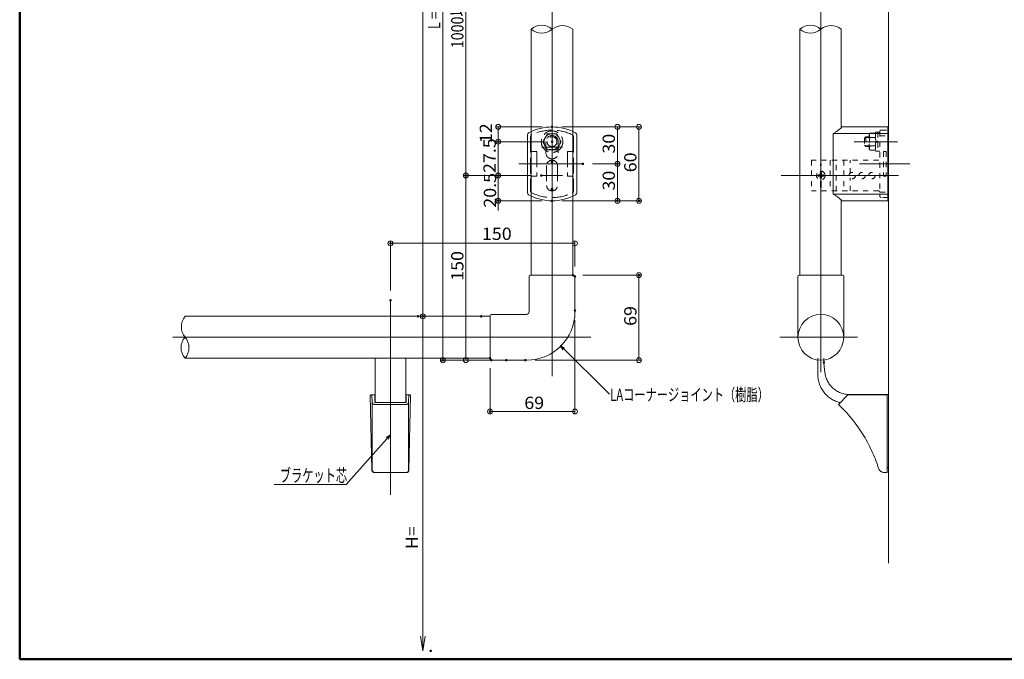
# Model space of a CAD drawing. Units: millimetres. Extents: x -802 to 798, y -554 to 554.
# Drawn here: x -802 to -2, y -554 to -34 of the extents above; entities that cross this region are included whole.
import ezdxf

# ---------------------------------------------------------------- set-up
doc = ezdxf.new("R2010")
doc.units = ezdxf.units.MM
doc.header["$LTSCALE"] = 5
for name, pattern in [('JWW_DASHED1', [1.693333, 0.846667, -0.846667]), ('JWW_DASHED3', [3.386667, 2.54, -0.846667]), ('JWW_PHANTOMX2', [27.093333, 20.32, -1.693333, 0.846667, -1.693333, 0.846667, -1.693333])]:
    doc.linetypes.add(name, pattern=pattern)
for name, color, linetype in [('&S-55', 7, 'Continuous'), ('04製品断面', 7, 'Continuous'), ('05製品投影', 7, 'Continuous'), ('07文字', 7, 'Continuous'), ('08文字', 7, 'Continuous'), ('09寸法A', 7, 'Continuous'), ('1', 7, 'Continuous'), ('2', 7, 'Continuous'), ('BLU', 7, 'Continuous'), ('BLU-D', 7, 'Continuous'), ('center', 7, 'Continuous'), ('HASEN', 7, 'Continuous'), ('zumenwaku', 7, 'Continuous')]:
    doc.layers.add(name, color=color, linetype=linetype)
doc.styles.add('ＭＳ ゴシック', font='txt', dxfattribs={"height": 1})

# ---------------------------------------------------------------- blocks, each defined once
blk = doc.blocks.new('_ORIGIN_0-4_')
at = {"layer": '09寸法A', "color": 1, "linetype": 'Continuous', "lineweight": 5}
blk.add_line((0, 0), (-1, 0), dxfattribs=at)
blk.add_circle((0, 0), 0.5, dxfattribs=at)
blk = doc.blocks.new('_OPEN_0-4_')
at = {"layer": '09寸法A', "color": 1, "linetype": 'Continuous', "lineweight": 5}
for p, q in [((-1, 0.167), (0, 0)), ((0, 0), (-1, -0.167)), ((0, 0), (-1, 0))]:
    blk.add_line(p, q, dxfattribs=at)
blk = doc.blocks.new('_Open30_1-B_')
at = {"layer": '07文字', "color": 7, "linetype": 'Continuous', "lineweight": 5}
for p, q in [((-1, 0.27), (0, 0)), ((0, 0), (-1, -0.27)), ((0, 0), (-1, 0))]:
    blk.add_line(p, q, dxfattribs=at)
blk = doc.blocks.new('_Open30_0-8_')
at = {"layer": '08文字', "color": 7, "linetype": 'Continuous', "lineweight": 5}
for p, q in [((-1, 0.27), (0, 0)), ((0, 0), (-1, -0.27)), ((0, 0), (-1, 0))]:
    blk.add_line(p, q, dxfattribs=at)

msp = doc.modelspace()

# ---------------------------------------------------------------- linework, layer by layer
at = {"layer": '&S-55', "color": 8, "linetype": 'Continuous', "lineweight": 5}
msp.add_line((-96.46, -475.89), (-96.46, 263.8), dxfattribs=at)
at = {"color": 7, "linetype": 'Continuous', "lineweight": 5}
for p, q in [((-96.46, -178.9), (-96.46, -124.1)), ((-96.96, -128.64), (-96.46, -128.64)), ((-96.96, -174.37), (-96.46, -174.37)), ((-96.46, -180), (-96.41, -180))]:
    msp.add_line(p, q, dxfattribs=at)
at = {"layer": '04製品断面', "color": 3, "linetype": 'Continuous', "lineweight": 5}
for p, q in [((-386.88, -42.15), (-386.88, -241.95)), ((-352.88, -42.12), (-352.88, -241.95)), ((-389.88, -174.97), (-389.88, -128.04)), ((-349.88, -174.97), (-349.88, -128.04)), ((-388.48, -271.75), (-388.48, -242.95)), ((-352.28, -241.95), (-387.48, -241.95)), ((-351.28, -271.75), (-351.28, -242.95)), ((-170.06, -292.35), (-170.06, -242.95)), ((-133.86, -241.95), (-169.06, -241.95)), ((-132.86, -292.35), (-132.86, -242.95)), ((-668.14, -275.35), (-420.28, -275.35)), ((-420.28, -309.95), (-420.28, -274.75)), ((-390.48, -273.75), (-419.28, -273.75)), ((-668.14, -309.35), (-420.28, -309.35)), ((-390.48, -310.95), (-419.28, -310.95))]:
    msp.add_line(p, q, dxfattribs=at)
for centre, radius, start, end in [((-387.88, -128.04), 2, 120.46702, 180), ((-351.88, -128.04), 2, 0, 59.53298), ((-387.88, -174.97), 2, 180, 239.53298), ((-351.88, -174.97), 2, 300.46702, 0), ((-387.48, -242.95), 1, 90, 180), ((-352.28, -242.95), 1, 0, 90), ((-169.06, -242.95), 1, 90, 180), ((-133.86, -242.95), 1, 0, 90), ((-390.48, -271.75), 39.2, 270, 0), ((-390.48, -271.75), 2, 270, 0), ((-419.28, -274.75), 1, 90, 180), ((-151.46, -292.35), 18.6, 180, 0), ((-419.28, -309.95), 1, 180, 270)]:
    msp.add_arc(centre, radius, start, end, dxfattribs=at)
at = {"layer": '05製品投影', "color": 4, "linetype": 'Continuous', "lineweight": 9}
for centre, start, end in [((-369.88, -161.5), 61.61772, 118.38228), ((-369.88, -141.5), 241.61772, 298.38228)]:
    msp.add_arc(centre, 40, start, end, dxfattribs=at)
at = {"layer": '05製品投影', "color": 4, "linetype": 'Continuous', "lineweight": 5}
msp.add_arc((-151.46, -292.35), 18.6, 0, 180, dxfattribs=at)
at = {"layer": '07文字', "color": 3, "linetype": 'Continuous', "lineweight": 5}
for p, q in [((-537.18, -411.83), (-501.9, -372.35)), ((-595.69, -411.83), (-537.18, -411.83))]:
    msp.add_line(p, q, dxfattribs=at)
at = {"layer": '08文字', "color": 1, "linetype": 'Continuous', "lineweight": 5}
msp.add_line((-323.25, -338.62), (-362.61, -299.62), dxfattribs=at)
at = {"layer": '09寸法A', "color": 1, "linetype": 'Continuous', "lineweight": 5}
for p, q in [((-474.87, 235), (-474.87, -271.35)), ((-458.6, 235), (-458.6, -307)), ((-439.87, 85), (-439.87, -157)), ((-413.66, -125.5), (-413.66, -129.5)), ((-316.78, -125.5), (-316.78, -147.5)), ((-299.28, -125.5), (-299.28, -177.5)), ((-413.66, -137.5), (-413.66, -157)), ((-413.66, -157), (-413.66, -153)), ((-316.78, -155.5), (-316.78, -177.5)), ((-439.87, -306.95), (-439.87, -165)), ((-413.66, -161), (-413.66, -181.5)), ((-413.66, -185.5), (-413.66, -189.5)), ((-355.28, -216.03), (-497.23, -216.03)), ((-299.28, -306.95), (-299.28, -245.95)), ((-474.87, -535.13), (-474.87, -275.35)), ((-355.28, -352.6), (-416.28, -352.6))]:
    msp.add_line(p, q, dxfattribs=at)
at = {"layer": '09寸法A', "color": 1, "linetype": 'Continuous', "lineweight": 9}
for p, q in [((-377.88, -121.5), (-415.66, -121.5)), ((-361.88, -121.5), (-314.78, -121.5)), ((-361.88, -121.5), (-297.28, -121.5)), ((-377.88, -133.5), (-415.66, -133.5)), ((-377.88, -133.5), (-415.66, -133.5)), ((-336.88, -151.5), (-314.78, -151.5)), ((-336.88, -151.5), (-314.78, -151.5)), ((-386.64, -161), (-441.87, -161)), ((-386.64, -161), (-441.87, -161)), ((-386.64, -161), (-415.66, -161)), ((-386.64, -161), (-415.66, -161)), ((-377.88, -181.5), (-415.66, -181.5)), ((-361.88, -181.5), (-314.78, -181.5)), ((-361.88, -181.5), (-297.28, -181.5)), ((-501.23, -254.35), (-501.23, -214.03)), ((-351.28, -234.95), (-351.28, -214.03)), ((-344.88, -241.95), (-297.28, -241.95)), ((-435.48, -275.35), (-476.87, -275.35)), ((-470.77, -275.35), (-472.87, -275.35)), ((-351.28, -278.6), (-351.28, -354.6)), ((-415.13, -311), (-460.6, -311)), ((-427.28, -310.95), (-441.87, -310.95)), ((-383.63, -310.95), (-297.28, -310.95)), ((-420.28, -317.35), (-420.28, -354.6))]:
    msp.add_line(p, q, dxfattribs=at)
at = {"layer": '1', "color": 3, "linetype": 'Continuous', "lineweight": 5}
for p, q in [((-168.46, -241.95), (-168.46, -42.15)), ((-134.86, -42.15), (-134.86, -122.28)), ((-141.34, -126.86), (-141.34, -176.15)), ((-141.34, -126.86), (-96.96, -126.86)), ((-96.96, -121.5), (-134.66, -121.5)), ((-134.66, -121.5), (-134.66, -122.11)), ((-96.96, -181.5), (-96.96, -121.5)), ((-96.46, -124.1), (-96.96, -124.1)), ((-96.46, -124.1), (-96.46, -178.9)), ((-141.34, -176.15), (-96.96, -176.15)), ((-134.86, -241.95), (-134.86, -180.73)), ((-134.66, -181.5), (-134.66, -180.9)), ((-134.66, -181.5), (-96.96, -181.5)), ((-96.46, -178.9), (-96.96, -178.9))]:
    msp.add_line(p, q, dxfattribs=at)
for centre, start, end in [((-165.4, -85.99), 300.47786, 310.39952), ((-165.4, -217.02), 49.60048, 59.52214)]:
    msp.add_arc(centre, 47.43, start, end, dxfattribs=at)
at = {"layer": '2', "color": 4, "linetype": 'Continuous', "lineweight": 9}
for centre, radius, start, end in [((-378.38, -51.73), 12.8, 48.3923, 131.6077), ((-361.38, -53.12), 13.87, 52.20601, 127.79399), ((-159.96, -51.73), 12.8, 48.3923, 131.6077), ((-143.16, -52.54), 13.3, 51.37913, 128.62087), ((-378.38, -32.58), 12.8, 228.3923, 311.6077), ((-159.96, -32.58), 12.8, 228.3923, 311.6077), ((-657.18, -283.85), 13.87, 142.20601, 217.79399), ((-658.57, -300.85), 12.8, 138.3923, 221.6077), ((-677.71, -300.85), 12.8, 318.3923, 41.6077)]:
    msp.add_arc(centre, radius, start, end, dxfattribs=at)
at = {"layer": 'BLU', "color": 5, "linetype": 'JWW_PHANTOMX2', "lineweight": 13}
for p, q in [((-513.73, -345.47), (-513.73, -309.35)), ((-488.73, -345.47), (-488.73, -309.35)), ((-153.96, -309.42), (-153.96, -322.55)), ((-148.96, -309.42), (-148.96, -312.33)), ((-148.9, -313.38), (-148.11, -320.94)), ((-516.25, -400.3), (-517.63, -339.77)), ((-517.13, -339.25), (-513.98, -339.25)), ((-516.04, -344.96), (-516.24, -339.25)), ((-513.98, -339.25), (-513.98, -345.47)), ((-488.48, -339.25), (-488.48, -345.47)), ((-488.48, -339.25), (-485.32, -339.25)), ((-485.32, -339.25), (-488.48, -339.25)), ((-486.41, -344.96), (-486.21, -339.25)), ((-486.2, -400.3), (-484.82, -339.77)), ((-129.46, -339.25), (-137.09, -346.89)), ((-98.46, -339.25), (-129.46, -339.25)), ((-128.22, -338.85), (-96.46, -338.85)), ((-97.46, -402.25), (-97.46, -340.25)), ((-96.46, -338.85), (-96.46, -397.35)), ((-515.98, -345.41), (-515.98, -400.25)), ((-514.04, -346.89), (-488.41, -346.89)), ((-513.98, -345.47), (-488.48, -345.47)), ((-486.48, -345.41), (-486.48, -400.25)), ((-514.25, -402.25), (-488.2, -402.25)), ((-514.25, -402.25), (-488.2, -402.25)), ((-99.76, -402.25), (-97.46, -402.25))]:
    msp.add_line(p, q, dxfattribs=at)
at = {"layer": 'BLU', "color": 5, "linetype": 'Continuous', "lineweight": 13, "const_width": 1}
msp.add_lwpolyline([(-148.46, -312.85, 0.414214), (-148.96, -312.35, 0.414214), (-149.46, -312.85, 0.414214), (-148.96, -313.35, 0.414214)], format="xyb", close=True, dxfattribs=at)
at = {"layer": 'BLU', "color": 5, "linetype": 'JWW_PHANTOMX2', "lineweight": 13}
for centre, radius, start, end in [((-138.96, -312.33), 10, 180, 186), ((-130.46, -322.55), 23.5, 180, 257.1804), ((-128.22, -318.85), 20, 186, 270), ((-517.13, -339.75), 0.5, 90, 181.30484), ((-485.32, -339.75), 0.5, 358.69516, 90), ((-98.46, -340.25), 1, 0, 90), ((-514.04, -344.89), 2, 182, 270), ((-488.41, -344.89), 2, 270, 358), ((-223.46, -437.25), 125, 17.92021, 46.29657), ((-99.76, -397.25), 5, 197.92021, 270), ((-97.46, -397.35), 1, 270, 0), ((-514.25, -400.25), 2, 181.30484, 270), ((-513.98, -400.25), 2, 180, 270), ((-488.48, -400.25), 2, 270, 0), ((-488.2, -400.25), 2, 270, 358.69516)]:
    msp.add_arc(centre, radius, start, end, dxfattribs=at)
at = {"layer": 'BLU-D', "color": 4, "linetype": 'JWW_DASHED1', "lineweight": 5}
for p, q in [((-112.06, -127.58), (-111.48, -126.58)), ((-112.06, -139.43), (-112.06, -127.58)), ((-111.48, -126.58), (-107.06, -126.58)), ((-107.06, -125.8), (-107.06, -141.2)), ((-105.06, -125.8), (-107.06, -125.8)), ((-107.06, -126), (-107.06, -141.01)), ((-107.06, -140.43), (-107.06, -126.58)), ((-105.06, -125.75), (-105.06, -141.25)), ((-103.46, -125.75), (-105.06, -125.75)), ((-103.46, -125.1), (-103.46, -177.9)), ((-102.46, -124.1), (-96.96, -124.1)), ((-114.86, -129.5), (-116.06, -130.7)), ((-116.06, -130.7), (-116.06, -136.3)), ((-112.06, -130.13), (-115.48, -130.13)), ((-114.86, -129.5), (-114.86, -137.5)), ((-112.06, -129.5), (-114.86, -129.5)), ((-111.48, -130.04), (-107.06, -130.04)), ((-105.06, -133.17), (-107.06, -132.82)), ((-107.06, -133.84), (-105.06, -134.19)), ((-103.46, -128.64), (-96.96, -128.64)), ((-116.06, -136.3), (-114.86, -137.5)), ((-114.86, -136.88), (-115.48, -136.88)), ((-112.06, -136.88), (-114.86, -136.88)), ((-114.86, -137.5), (-112.06, -137.5)), ((-111.48, -140.43), (-112.06, -139.43)), ((-111.48, -136.97), (-107.06, -136.97)), ((-111.48, -140.43), (-107.06, -140.43)), ((-107.06, -141.2), (-105.06, -141.2)), ((-105.06, -141.25), (-103.46, -141.25)), ((-100.56, -141.5), (-100.56, -161.5)), ((-98.36, -141.5), (-100.56, -141.5)), ((-98.36, -141.5), (-98.36, -161.5)), ((-104.46, -148.5), (-158.96, -148.5)), ((-158.96, -148.5), (-158.96, -173.5)), ((-151.46, -150.13), (-151.71, -152.17)), ((-151.21, -152.17), (-151.46, -150.13)), ((-143.96, -148.5), (-143.96, -173.5)), ((-138.96, -173.5), (-138.96, -148.5)), ((-132.76, -148.5), (-132.76, -173.5)), ((-127.76, -159.2), (-127.76, -148.5)), ((-151.96, -159.63), (-151.96, -158.9)), ((-151.96, -158.9), (-150.96, -158.9)), ((-151.71, -169.84), (-151.71, -152.17)), ((-151.21, -169.84), (-151.21, -152.17)), ((-150.96, -158.9), (-150.96, -159.63)), ((-153.56, -161.5), (-153.56, -160.5)), ((-153.56, -160.5), (-152.83, -160.5)), ((-152.83, -161.5), (-153.56, -161.5)), ((-151.96, -163.1), (-151.96, -162.38)), ((-150.96, -163.1), (-151.96, -163.1)), ((-150.96, -162.38), (-150.96, -163.1)), ((-150.08, -160.5), (-149.36, -160.5)), ((-149.36, -161.5), (-150.08, -161.5)), ((-149.36, -160.5), (-149.36, -161.5)), ((-127.76, -173.5), (-127.76, -162.81)), ((-121.81, -161), (-123.62, -161)), ((-121.81, -161), (-123.62, -161)), ((-98.36, -161.5), (-100.56, -161.5)), ((-104.46, -173.5), (-158.96, -173.5)), ((-151.46, -171.88), (-151.71, -169.84)), ((-151.21, -169.84), (-151.46, -171.88)), ((-103.46, -174.37), (-96.96, -174.37)), ((-96.96, -178.9), (-102.46, -178.9))]:
    msp.add_line(p, q, dxfattribs=at)
for centre, radius in [((-151.46, -161), 3.5), ((-125.96, -161), 2.6), ((-117.96, -161), 2.6), ((-109.96, -161), 2.6)]:
    msp.add_circle(centre, radius, dxfattribs=at)
for centre, radius, start, end in [((-102.46, -125.1), 1, 90, 180), ((-109.18, -128.31), 2.87, 180, 217.06071), ((-101.43, -133.5), 10.63, 160.97217, 199.02783), ((-109.18, -138.7), 2.87, 142.93929, 180), ((-152.83, -159.63), 0.875, 270, 0), ((-150.08, -159.63), 0.875, 180, 270), ((-152.83, -162.38), 0.875, 0, 90), ((-150.08, -162.38), 0.875, 90, 180), ((-104.46, -174.5), 1, 0, 90), ((-102.46, -177.9), 1, 180, 270)]:
    msp.add_arc(centre, radius, start, end, dxfattribs=at)
at = {"layer": 'center', "color": 5, "linetype": 'Continuous', "lineweight": 13}
for p, q in [((-369.88, 259.46), (-369.88, -323.96)), ((-151.46, -320.75), (-151.46, 247.15)), ((-124.32, -133.5), (-89.09, -133.5)), ((-119.98, -151.5), (-79.23, -151.5)), ((-183.82, -161), (-88.33, -161)), ((-501.23, -262.35), (-501.23, -420.44)), ((-678.14, -292.35), (-338.27, -292.35)), ((-184.81, -292.35), (-121.74, -292.35))]:
    msp.add_line(p, q, dxfattribs=at)
at = {"layer": 'center', "color": 5, "linetype": 'Continuous', "lineweight": 9}
for p, q in [((-369.88, -118.26), (-369.88, -183.52)), ((-378.47, -138), (-361.45, -138)), ((-396.96, -151.5), (-344.88, -151.5)), ((-378.64, -161), (-361.28, -161))]:
    msp.add_line(p, q, dxfattribs=at)
at = {"layer": 'DEFPOINTS', "color": 7, "linetype": 'Continuous', "lineweight": 5, "const_width": 1}
for points in [[(-369.38, -121.5, 0.414214), (-369.88, -121, 0.414214), (-370.38, -121.5, 0.414214), (-369.88, -122, 0.414214)], [(-369.38, -121.5, 0.414214), (-369.88, -121, 0.414214), (-370.38, -121.5, 0.414214), (-369.88, -122, 0.414214)], [(-369.38, -121.5, 0.414214), (-369.88, -121, 0.414214), (-370.38, -121.5, 0.414214), (-369.88, -122, 0.414214)], [(-413.16, -133.5, 0.414214), (-413.66, -133, 0.414214), (-414.16, -133.5, 0.414214), (-413.66, -134, 0.414214)], [(-369.38, -133.5, 0.414214), (-369.88, -133, 0.414214), (-370.38, -133.5, 0.414214), (-369.88, -134, 0.414214)], [(-369.38, -133.5, 0.414214), (-369.88, -133, 0.414214), (-370.38, -133.5, 0.414214), (-369.88, -134, 0.414214)], [(-344.38, -151.5, 0.414214), (-344.88, -151, 0.414214), (-345.38, -151.5, 0.414214), (-344.88, -152, 0.414214)], [(-344.38, -151.5, 0.414214), (-344.88, -151, 0.414214), (-345.38, -151.5, 0.414214), (-344.88, -152, 0.414214)], [(-316.28, -151.5, 0.414214), (-316.78, -151, 0.414214), (-317.28, -151.5, 0.414214), (-316.78, -152, 0.414214)], [(-439.37, -161, 0.414214), (-439.87, -160.5, 0.414214), (-440.37, -161, 0.414214), (-439.87, -161.5, 0.414214)], [(-439.37, -161, 0.414214), (-439.87, -160.5, 0.414214), (-440.37, -161, 0.414214), (-439.87, -161.5, 0.414214)], [(-413.16, -161, 0.414214), (-413.66, -160.5, 0.414214), (-414.16, -161, 0.414214), (-413.66, -161.5, 0.414214)], [(-378.14, -161, 0.414214), (-378.64, -160.5, 0.414214), (-379.14, -161, 0.414214), (-378.64, -161.5, 0.414214)], [(-378.14, -161, 0.414214), (-378.64, -160.5, 0.414214), (-379.14, -161, 0.414214), (-378.64, -161.5, 0.414214)], [(-378.14, -161, 0.414214), (-378.64, -160.5, 0.414214), (-379.14, -161, 0.414214), (-378.64, -161.5, 0.414214)], [(-378.14, -161, 0.414214), (-378.64, -160.5, 0.414214), (-379.14, -161, 0.414214), (-378.64, -161.5, 0.414214)], [(-413.16, -181.5, 0.414214), (-413.66, -181, 0.414214), (-414.16, -181.5, 0.414214), (-413.66, -182, 0.414214)], [(-369.38, -181.5, 0.414214), (-369.88, -181, 0.414214), (-370.38, -181.5, 0.414214), (-369.88, -182, 0.414214)], [(-369.38, -181.5, 0.414214), (-369.88, -181, 0.414214), (-370.38, -181.5, 0.414214), (-369.88, -182, 0.414214)], [(-369.38, -181.5, 0.414214), (-369.88, -181, 0.414214), (-370.38, -181.5, 0.414214), (-369.88, -182, 0.414214)], [(-316.28, -181.5, 0.414214), (-316.78, -181, 0.414214), (-317.28, -181.5, 0.414214), (-316.78, -182, 0.414214)], [(-298.78, -181.5, 0.414214), (-299.28, -181, 0.414214), (-299.78, -181.5, 0.414214), (-299.28, -182, 0.414214)], [(-500.73, -216.03, 0.414214), (-501.23, -215.53, 0.414214), (-501.73, -216.03, 0.414214), (-501.23, -216.53, 0.414214)], [(-352.38, -241.95, 0.414214), (-352.88, -241.45, 0.414214), (-353.38, -241.95, 0.414214), (-352.88, -242.45, 0.414214)], [(-350.78, -242.95, 0.414214), (-351.28, -242.45, 0.414214), (-351.78, -242.95, 0.414214), (-351.28, -243.45, 0.414214)], [(-298.78, -241.95, 0.414214), (-299.28, -241.45, 0.414214), (-299.78, -241.95, 0.414214), (-299.28, -242.45, 0.414214)], [(-500.73, -262.35, 0.414214), (-501.23, -261.85, 0.414214), (-501.73, -262.35, 0.414214), (-501.23, -262.85, 0.414214)], [(-350.78, -270.6, 0.414214), (-351.28, -270.1, 0.414214), (-351.78, -270.6, 0.414214), (-351.28, -271.1, 0.414214)], [(-478.27, -275.35, 0.414214), (-478.77, -274.85, 0.414214), (-479.27, -275.35, 0.414214), (-478.77, -275.85, 0.414214)], [(-474.37, -275.35, 0.414214), (-474.87, -274.85, 0.414214), (-475.37, -275.35, 0.414214), (-474.87, -275.85, 0.414214)], [(-474.37, -275.35, 0.414214), (-474.87, -274.85, 0.414214), (-475.37, -275.35, 0.414214), (-474.87, -275.85, 0.414214)], [(-426.98, -275.35, 0.414214), (-427.48, -274.85, 0.414214), (-427.98, -275.35, 0.414214), (-427.48, -275.85, 0.414214)], [(-458.1, -311, 0.414214), (-458.6, -310.5, 0.414214), (-459.1, -311, 0.414214), (-458.6, -311.5, 0.414214)], [(-419.78, -309.35, 0.414214), (-420.28, -308.85, 0.414214), (-420.78, -309.35, 0.414214), (-420.28, -309.85, 0.414214)], [(-418.78, -310.95, 0.414214), (-419.28, -310.45, 0.414214), (-419.78, -310.95, 0.414214), (-419.28, -311.45, 0.414214)], [(-406.63, -311, 0.414214), (-407.13, -310.5, 0.414214), (-407.63, -311, 0.414214), (-407.13, -311.5, 0.414214)], [(-391.13, -310.95, 0.414214), (-391.63, -310.45, 0.414214), (-392.13, -310.95, 0.414214), (-391.63, -311.45, 0.414214)], [(-419.78, -352.6, 0.414214), (-420.28, -352.1, 0.414214), (-420.78, -352.6, 0.414214), (-420.28, -353.1, 0.414214)], [(-467.99, -547.13, 0.414214), (-468.49, -546.63, 0.414214), (-468.99, -547.13, 0.414214), (-468.49, -547.63, 0.414214)]]:
    msp.add_lwpolyline(points, format="xyb", close=True, dxfattribs=at)
at = {"layer": 'HASEN', "color": 5, "linetype": 'JWW_DASHED3', "lineweight": 9}
for p, q in [((-373.63, -127), (-377.38, -133.5)), ((-366.12, -127), (-373.63, -127)), ((-362.37, -133.5), (-366.12, -127)), ((-377.38, -133.5), (-373.63, -140)), ((-366.12, -140), (-362.37, -133.5)), ((-373.63, -140), (-366.12, -140))]:
    msp.add_line(p, q, dxfattribs=at)
at = {"layer": 'HASEN', "color": 6, "linetype": 'JWW_DASHED3', "lineweight": 9}
for p, q in [((-387.33, -129.65), (-387.33, -173.35)), ((-374.88, -133.5), (-374.88, -142.5)), ((-364.88, -133.5), (-364.88, -142.5)), ((-352.43, -129.65), (-352.43, -173.35)), ((-382.33, -141.5), (-387.33, -141.5)), ((-382.33, -141.5), (-382.33, -161.5)), ((-357.43, -141.5), (-357.43, -161.5)), ((-357.43, -141.5), (-352.43, -141.5)), ((-370.48, -148.55), (-370.48, -150.5)), ((-370.48, -150.5), (-369.28, -150.5)), ((-369.28, -148.55), (-369.28, -150.5)), ((-374.28, -152.9), (-374.28, -169.1)), ((-365.48, -152.9), (-365.48, -169.1)), ((-382.33, -161.5), (-387.33, -161.5)), ((-357.43, -161.5), (-352.43, -161.5)), ((-370.48, -171.5), (-369.28, -171.5)), ((-370.48, -173.46), (-370.48, -171.5)), ((-369.28, -173.46), (-369.28, -171.5))]:
    msp.add_line(p, q, dxfattribs=at)
at = {"layer": 'HASEN', "color": 5, "linetype": 'JWW_DASHED3', "lineweight": 9}
for radius in [8.75, 6.5, 4]:
    msp.add_circle((-369.88, -133.5), radius, dxfattribs=at)
at = {"layer": 'HASEN', "color": 6, "linetype": 'JWW_DASHED3', "lineweight": 9}
for centre, radius, start, end in [((-385.33, -129.65), 2, 115.877, 180), ((-369.88, -161.5), 37.4, 64.123, 115.877), ((-354.43, -129.65), 2, 0, 64.123), ((-369.88, -133.5), 5, 0, 180), ((-369.88, -142.5), 5, 180, 0), ((-369.88, -152.9), 4.4, 0, 180), ((-385.33, -173.35), 2, 180, 244.123), ((-369.88, -141.5), 37.4, 244.123, 295.877), ((-369.88, -169.1), 4.4, 180, 0), ((-354.43, -173.35), 2, 295.877, 0)]:
    msp.add_arc(centre, radius, start, end, dxfattribs=at)
at = {"layer": 'zumenwaku', "color": 6, "linetype": 'Continuous', "lineweight": 50}
for p, q in [((-802.48, 554.07), (-802.48, -553.93)), ((-802.48, -553.93), (797.52, -553.93))]:
    msp.add_line(p, q, dxfattribs=at)

# ---------------------------------------------------------------- block references
at = {"layer": '07文字', "color": 3, "linetype": 'Continuous', "lineweight": 5, "xscale": 4, "yscale": 4, "rotation": 47.41742929009752}
msp.add_blockref('_Open30_1-B_', (-501.23, -371.61), dxfattribs=at)
at = {"layer": '08文字', "color": 1, "linetype": 'Continuous', "lineweight": 5, "xscale": 4, "yscale": 4, "rotation": 135.2536904027492}
msp.add_blockref('_Open30_0-8_', (-363.32, -298.91), dxfattribs=at)
at = {"layer": '09寸法A', "color": 1, "linetype": 'Continuous', "lineweight": 5}
for name, p, xscale, yscale, rotation in [('_ORIGIN_0-4_', (-413.66, -121.5), 4, 4, 90), ('_ORIGIN_0-4_', (-316.78, -121.5), 4, 4, 90), ('_ORIGIN_0-4_', (-299.28, -121.5), 4, 4, 90), ('_ORIGIN_0-4_', (-413.66, -133.5), 4, 4, 270), ('_ORIGIN_0-4_', (-413.66, -133.5), 4, 4, 90), ('_ORIGIN_0-4_', (-316.78, -151.5), 4, 4, 270), ('_ORIGIN_0-4_', (-316.78, -151.5), 4, 4, 90), ('_ORIGIN_0-4_', (-439.87, -161), 4, 4, 270), ('_ORIGIN_0-4_', (-439.87, -161), 4, 4, 90), ('_ORIGIN_0-4_', (-413.66, -161), 4, 4, 270), ('_ORIGIN_0-4_', (-413.66, -161), 4, 4, 270), ('_ORIGIN_0-4_', (-413.66, -181.5), 4, 4, 90), ('_ORIGIN_0-4_', (-316.78, -181.5), 4, 4, 270), ('_ORIGIN_0-4_', (-299.28, -181.5), 4, 4, 270), ('_ORIGIN_0-4_', (-501.23, -216.03), 4, 4, 180), ('_ORIGIN_0-4_', (-299.28, -241.95), 4, 4, 90), ('_ORIGIN_0-4_', (-474.87, -275.35), 4, 4, 270), ('_ORIGIN_0-4_', (-458.6, -311), 4, 4, 270), ('_ORIGIN_0-4_', (-439.87, -310.95), 4, 4, 270), ('_ORIGIN_0-4_', (-299.28, -310.95), 4, 4, 270), ('_ORIGIN_0-4_', (-420.28, -352.6), 4, 4, 180), ('_OPEN_0-4_', (-474.87, -547.13), 12, 12, 270)]:
    msp.add_blockref(name, p, dxfattribs=dict(at, xscale=xscale, yscale=yscale, rotation=rotation))
at = {"layer": '09寸法A', "color": 1, "linetype": 'Continuous', "lineweight": 5, "xscale": 4, "yscale": 4}
for p in [(-351.28, -216.03), (-351.28, -352.6)]:
    msp.add_blockref('_ORIGIN_0-4_', p, dxfattribs=at)

# ---------------------------------------------------------------- texts
at = {"layer": '07文字', "color": 3, "linetype": 'Continuous', "lineweight": 5, "style": 'ＭＳ ゴシック', "width": 0.637}
msp.add_text('ブラケット芯', height=10.5, dxfattribs=at).set_placement((-591.14, -409.83))
at = {"layer": '08文字', "color": 2, "linetype": 'Continuous', "lineweight": 5, "style": 'ＭＳ ゴシック', "width": 0.6675}
msp.add_text('LAコーナージョイント（樹脂）', height=10, dxfattribs=at).set_placement((-322.59, -344.02))
at = {"layer": '09寸法A', "color": 2, "linetype": 'Continuous', "lineweight": 5, "style": 'ＭＳ ゴシック'}
for s, width, p in [('1000以内', 0.852017, (-441.87, -57.57)), ('Ｌ＝', 0.638136, (-460.6, -43.47)), ('12', 1.065897, (-418.66, -134.67)), ('30', 1.065897, (-318.77, -143.17)), ('27.5', 1.065897, (-415.66, -158.92)), ('60', 1.065897, (-301.27, -158.34)), ('20.5', 1.065897, (-415.33, -187.11)), ('30', 1.065897, (-318.77, -173.17)), ('150', 1.065897, (-441.87, -246.48)), ('69', 1.065897, (-301.27, -283.12)), ('H=', 1.065897, (-478.77, -464.49))]:
    msp.add_text(s, height=9.982, rotation=90, dxfattribs=dict(at, width=width)).set_placement(p)
at = {"layer": '09寸法A', "color": 2, "linetype": 'Continuous', "lineweight": 5, "style": 'ＭＳ ゴシック', "width": 1.065897}
for s, p in [('150', (-426.85, -213.3)), ('69', (-392.44, -350.61))]:
    msp.add_text(s, height=9.982, dxfattribs=at).set_placement(p)

doc.saveas('drawing.dxf')
